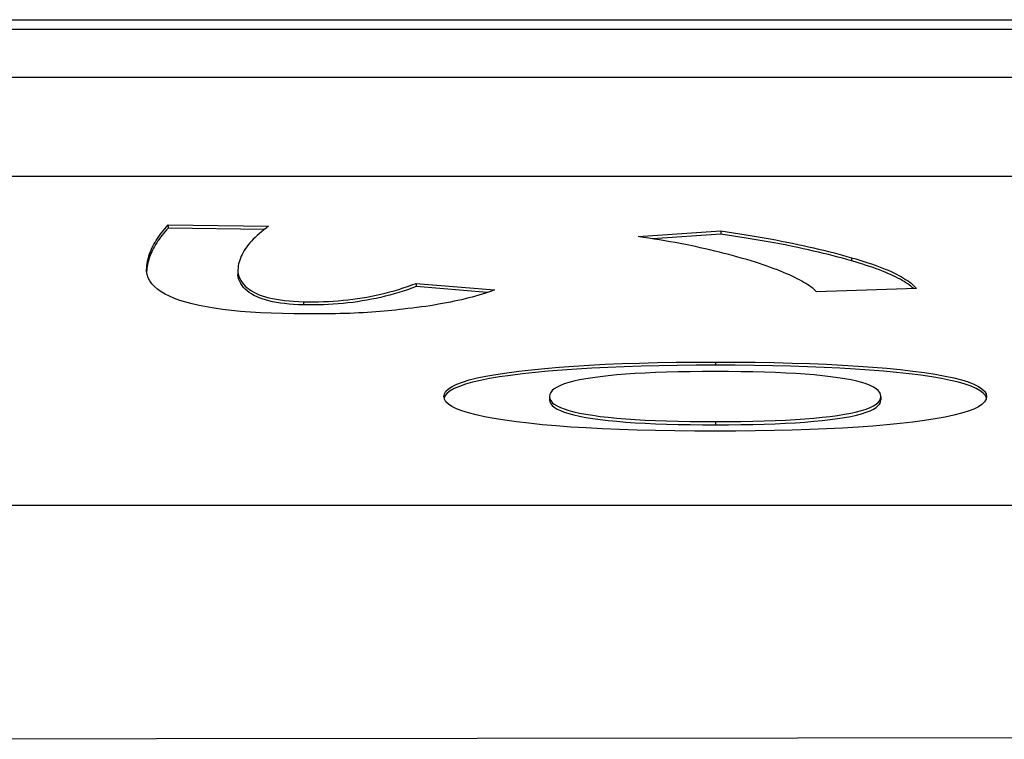
# Model space of a CAD drawing. Units: millimetres. Extents: x 0 to 94811, y 0 to 62313.
# Drawn here: x 39835 to 39838, y 22732 to 22734 of the extents above; entities that cross this region are included whole.
import ezdxf

# ---------------------------------------------------------------- set-up
doc = ezdxf.new("R2010")
doc.units = ezdxf.units.MM
doc.layers.add('6', color=6, linetype='Continuous')
doc.layers.add('조립공정', color=255, linetype='Continuous')

# ---------------------------------------------------------------- blocks, each defined once
blk = doc.blocks.new('ATC')
at = {"layer": '6', "ltscale": 5}
for p, q in [((640090.2601, 313694.2106, 0), (640091.2663, 313694.212, 0)), ((640091.2663, 313694.212, 0), (640092.2724, 313694.2134, 0)), ((640092.2724, 313694.2134, 0), (640093.2786, 313694.2147, 0)), ((640093.2786, 313694.2147, 0), (640094.2848, 313694.216, 0)), ((640074.8911, 313693.4827, 0), (640103.8911, 313693.4827, 0)), ((640090.9879, 313693.2292, 0), (640091.0319, 313693.2329, 0)), ((640091.0319, 313693.2329, 0), (640091.078, 313693.2363, 0)), ((640091.078, 313693.2363, 0), (640091.1263, 313693.2392, 0)), ((640091.1263, 313693.2392, 0), (640091.1768, 313693.2418, 0)), ((640091.1768, 313693.2418, 0), (640091.2294, 313693.2439, 0)), ((640091.2294, 313693.2439, 0), (640091.2842, 313693.2457, 0)), ((640091.2842, 313693.2457, 0), (640091.3412, 313693.2471, 0)), ((640091.3412, 313693.2471, 0), (640091.4003, 313693.248, 0)), ((640091.4003, 313693.248, 0), (640091.4615, 313693.2486, 0)), ((640091.4615, 313693.2486, 0), (640091.5249, 313693.2488, 0)), ((640091.5249, 313693.2488, 0), (640091.59, 313693.2486, 0)), ((640091.59, 313693.2486, 0), (640091.6526, 313693.248, 0)), ((640091.6526, 313693.248, 0), (640091.7129, 313693.247, 0)), ((640091.7129, 313693.247, 0), (640091.7709, 313693.2456, 0)), ((640091.7709, 313693.2456, 0), (640091.8265, 313693.2438, 0)), ((640091.8265, 313693.2438, 0), (640091.8797, 313693.2415, 0)), ((640091.8797, 313693.2415, 0), (640091.9306, 313693.2389, 0)), ((640091.9306, 313693.2389, 0), (640091.9791, 313693.2359, 0)), ((640091.9791, 313693.2359, 0), (640092.0253, 313693.2324, 0)), ((640092.0253, 313693.2324, 0), (640092.0691, 313693.2286, 0)), ((640090.7777, 313693.1991, 0), (640090.8051, 313693.205, 0)), ((640090.8051, 313693.205, 0), (640090.8356, 313693.2105, 0)), ((640090.8356, 313693.2105, 0), (640090.8694, 313693.2157, 0)), ((640090.8694, 313693.2157, 0), (640090.9064, 313693.2206, 0)), ((640090.9064, 313693.2206, 0), (640090.9461, 313693.2251, 0)), ((640090.9461, 313693.2251, 0), (640090.9879, 313693.2292, 0)), ((640091.1006, 313693.2024, 0), (640091.0826, 313693.1984, 0)), ((640091.1204, 313693.206, 0), (640091.1006, 313693.2024, 0)), ((640091.1421, 313693.2094, 0), (640091.1204, 313693.206, 0)), ((640091.1655, 313693.2126, 0), (640091.1421, 313693.2094, 0)), ((640091.1655, 313693.2026, 0), (640091.1421, 313693.1995, 0)), ((640091.1904, 313693.2154, 0), (640091.1655, 313693.2126, 0)), ((640091.1904, 313693.2055, 0), (640091.1655, 313693.2026, 0)), ((640091.2169, 313693.218, 0), (640091.1904, 313693.2154, 0)), ((640091.2169, 313693.2081, 0), (640091.1904, 313693.2055, 0)), ((640091.245, 313693.2203, 0), (640091.2169, 313693.218, 0)), ((640091.245, 313693.2104, 0), (640091.2169, 313693.2081, 0)), ((640091.2746, 313693.2224, 0), (640091.245, 313693.2203, 0)), ((640091.2746, 313693.2125, 0), (640091.245, 313693.2104, 0)), ((640091.3057, 313693.2242, 0), (640091.2746, 313693.2224, 0)), ((640091.3057, 313693.2142, 0), (640091.2746, 313693.2125, 0)), ((640091.3384, 313693.2257, 0), (640091.3057, 313693.2242, 0)), ((640091.3384, 313693.2157, 0), (640091.3057, 313693.2142, 0)), ((640091.3726, 313693.2269, 0), (640091.3384, 313693.2257, 0)), ((640091.3726, 313693.2169, 0), (640091.3384, 313693.2157, 0)), ((640091.4084, 313693.2278, 0), (640091.3726, 313693.2269, 0)), ((640091.4084, 313693.2179, 0), (640091.3726, 313693.2169, 0)), ((640091.4457, 313693.2285, 0), (640091.4084, 313693.2278, 0)), ((640091.4457, 313693.2186, 0), (640091.4084, 313693.2179, 0)), ((640091.4845, 313693.2289, 0), (640091.4457, 313693.2285, 0)), ((640091.4845, 313693.219, 0), (640091.4457, 313693.2186, 0)), ((640091.5249, 313693.2291, 0), (640091.4845, 313693.2289, 0)), ((640091.5249, 313693.2191, 0), (640091.4845, 313693.219, 0)), ((640091.5249, 313693.2191, 0), (640091.5249, 313693.2291, 0)), ((640091.5656, 313693.2289, 0), (640091.5249, 313693.2291, 0)), ((640091.5656, 313693.219, 0), (640091.5249, 313693.2191, 0)), ((640091.6048, 313693.2285, 0), (640091.5656, 313693.2289, 0)), ((640091.6048, 313693.2186, 0), (640091.5656, 313693.219, 0)), ((640091.6424, 313693.2278, 0), (640091.6048, 313693.2285, 0)), ((640091.6424, 313693.2179, 0), (640091.6048, 313693.2186, 0)), ((640091.6784, 313693.2269, 0), (640091.6424, 313693.2278, 0)), ((640091.6784, 313693.2169, 0), (640091.6424, 313693.2179, 0)), ((640091.7128, 313693.2256, 0), (640091.6784, 313693.2269, 0)), ((640091.7128, 313693.2157, 0), (640091.6784, 313693.2169, 0)), ((640091.7457, 313693.2241, 0), (640091.7128, 313693.2256, 0)), ((640091.7457, 313693.2141, 0), (640091.7128, 313693.2157, 0)), ((640091.777, 313693.2223, 0), (640091.7457, 313693.2241, 0)), ((640091.777, 313693.2123, 0), (640091.7457, 313693.2141, 0)), ((640091.8067, 313693.2202, 0), (640091.777, 313693.2223, 0)), ((640091.8067, 313693.2103, 0), (640091.777, 313693.2123, 0)), ((640091.8348, 313693.2178, 0), (640091.8067, 313693.2202, 0)), ((640091.8348, 313693.2079, 0), (640091.8067, 313693.2103, 0)), ((640091.8614, 313693.2152, 0), (640091.8348, 313693.2178, 0)), ((640091.8614, 313693.2053, 0), (640091.8348, 313693.2079, 0)), ((640091.8864, 313693.2123, 0), (640091.8614, 313693.2152, 0)), ((640091.8864, 313693.2024, 0), (640091.8614, 313693.2053, 0)), ((640091.9098, 313693.2091, 0), (640091.8864, 313693.2123, 0)), ((640091.9098, 313693.1992, 0), (640091.8864, 313693.2024, 0)), ((640091.9315, 313693.2057, 0), (640091.9098, 313693.2091, 0)), ((640091.9513, 313693.2019, 0), (640091.9315, 313693.2057, 0)), ((640091.9693, 313693.198, 0), (640091.9513, 313693.2019, 0)), ((640092.0691, 313693.2286, 0), (640092.1105, 313693.2243, 0)), ((640092.1105, 313693.2243, 0), (640092.1496, 313693.2197, 0)), ((640092.1496, 313693.2197, 0), (640092.186, 313693.2147, 0)), ((640092.186, 313693.2147, 0), (640092.2191, 313693.2094, 0)), ((640092.2191, 313693.2094, 0), (640092.2491, 313693.2038, 0)), ((640092.2491, 313693.2038, 0), (640092.276, 313693.1979, 0)), ((640090.6893, 313693.1649, 0), (640090.7006, 313693.1724, 0)), ((640090.7006, 313693.1724, 0), (640090.715, 313693.1796, 0)), ((640090.715, 313693.1796, 0), (640090.7327, 313693.1864, 0)), ((640090.7327, 313693.1864, 0), (640090.7536, 313693.1929, 0)), ((640090.7536, 313693.1929, 0), (640090.7777, 313693.1991, 0)), ((640091.0213, 313693.1745, 0), (640091.0147, 313693.1689, 0)), ((640091.0298, 313693.1798, 0), (640091.0213, 313693.1745, 0)), ((640091.0298, 313693.1699, 0), (640091.0213, 313693.1645, 0)), ((640091.0402, 313693.1849, 0), (640091.0298, 313693.1798, 0)), ((640091.0402, 313693.1749, 0), (640091.0298, 313693.1699, 0)), ((640091.0524, 313693.1897, 0), (640091.0402, 313693.1849, 0)), ((640091.0524, 313693.1797, 0), (640091.0402, 313693.1749, 0)), ((640091.0666, 313693.1942, 0), (640091.0524, 313693.1897, 0)), ((640091.0666, 313693.1842, 0), (640091.0524, 313693.1797, 0)), ((640091.0826, 313693.1984, 0), (640091.0666, 313693.1942, 0)), ((640091.0826, 313693.1885, 0), (640091.0666, 313693.1842, 0)), ((640091.1006, 313693.1924, 0), (640091.0826, 313693.1885, 0)), ((640091.1204, 313693.1961, 0), (640091.1006, 313693.1924, 0)), ((640091.1421, 313693.1995, 0), (640091.1204, 313693.1961, 0)), ((640091.9315, 313693.1957, 0), (640091.9098, 313693.1992, 0)), ((640091.9513, 313693.192, 0), (640091.9315, 313693.1957, 0)), ((640091.9693, 313693.188, 0), (640091.9513, 313693.192, 0)), ((640091.9853, 313693.1937, 0), (640091.9693, 313693.198, 0)), ((640091.9853, 313693.1838, 0), (640091.9693, 313693.188, 0)), ((640091.9995, 313693.1892, 0), (640091.9853, 313693.1937, 0)), ((640091.9995, 313693.1793, 0), (640091.9853, 313693.1838, 0)), ((640092.0117, 313693.1845, 0), (640091.9995, 313693.1892, 0)), ((640092.0117, 313693.1745, 0), (640091.9995, 313693.1793, 0)), ((640092.0221, 313693.1794, 0), (640092.0117, 313693.1845, 0)), ((640092.0221, 313693.1695, 0), (640092.0117, 313693.1745, 0)), ((640092.0306, 313693.1741, 0), (640092.0221, 313693.1794, 0)), ((640092.0306, 313693.1642, 0), (640092.0221, 313693.1695, 0)), ((640092.0372, 313693.1686, 0), (640092.0306, 313693.1741, 0)), ((640092.276, 313693.1979, 0), (640092.2997, 313693.1918, 0)), ((640092.2997, 313693.1918, 0), (640092.3202, 313693.1853, 0)), ((640092.3202, 313693.1853, 0), (640092.3376, 313693.1785, 0)), ((640092.3376, 313693.1785, 0), (640092.3518, 313693.1715, 0)), ((640092.3518, 313693.1715, 0), (640092.3629, 313693.1642, 0)), ((640090.6748, 313693.1404, 0), (640090.6764, 313693.1489, 0)), ((640090.6764, 313693.132, 0), (640090.6748, 313693.1404, 0)), ((640090.6754, 313693.1454, 0), (640090.6787, 313693.1373, 0)), ((640090.6764, 313693.1489, 0), (640090.6813, 313693.1571, 0)), ((640090.6813, 313693.1571, 0), (640090.6893, 313693.1649, 0)), ((640091.0072, 313693.1568, 0), (640091.0062, 313693.1504, 0)), ((640091.0062, 313693.1404, 0), (640091.0062, 313693.1504, 0)), ((640091.0072, 313693.1469, 0), (640091.0062, 313693.1404, 0)), ((640091.0062, 313693.1404, 0), (640091.0072, 313693.1339, 0)), ((640091.01, 313693.163, 0), (640091.0072, 313693.1568, 0)), ((640091.01, 313693.153, 0), (640091.0072, 313693.1469, 0)), ((640091.0147, 313693.1689, 0), (640091.01, 313693.163, 0)), ((640091.0147, 313693.1589, 0), (640091.01, 313693.153, 0)), ((640091.0213, 313693.1645, 0), (640091.0147, 313693.1589, 0)), ((640092.0372, 313693.1586, 0), (640092.0306, 313693.1642, 0)), ((640092.0419, 313693.1628, 0), (640092.0372, 313693.1686, 0)), ((640092.0419, 313693.1528, 0), (640092.0372, 313693.1586, 0)), ((640092.0447, 313693.1567, 0), (640092.0419, 313693.1628, 0)), ((640092.0447, 313693.1468, 0), (640092.0419, 313693.1528, 0)), ((640092.0457, 313693.1504, 0), (640092.0447, 313693.1567, 0)), ((640092.0457, 313693.1404, 0), (640092.0447, 313693.1468, 0)), ((640092.0447, 313693.1339, 0), (640092.0457, 313693.1404, 0)), ((640092.0457, 313693.1404, 0), (640092.0457, 313693.1504, 0)), ((640092.3629, 313693.1642, 0), (640092.3708, 313693.1565, 0)), ((640092.3708, 313693.1565, 0), (640092.3755, 313693.1486, 0)), ((640092.3731, 313693.1373, 0), (640092.3765, 313693.1454, 0)), ((640092.3771, 313693.1404, 0), (640092.3754, 313693.132, 0)), ((640092.3755, 313693.1486, 0), (640092.3771, 313693.1404, 0)), ((640090.6813, 313693.1239, 0), (640090.6764, 313693.132, 0)), ((640090.6787, 313693.1373, 0), (640090.6852, 313693.1296, 0)), ((640090.6893, 313693.1161, 0), (640090.6813, 313693.1239, 0)), ((640090.6852, 313693.1296, 0), (640090.6946, 313693.1221, 0)), ((640090.7006, 313693.1086, 0), (640090.6893, 313693.1161, 0)), ((640090.6946, 313693.1221, 0), (640090.7072, 313693.115, 0)), ((640090.715, 313693.1014, 0), (640090.7006, 313693.1086, 0)), ((640090.7072, 313693.115, 0), (640090.7228, 313693.1082, 0)), ((640090.7228, 313693.1082, 0), (640090.7415, 313693.1017, 0)), ((640091.0072, 313693.1339, 0), (640091.01, 313693.1277, 0)), ((640091.01, 313693.1277, 0), (640091.0146, 313693.1218, 0)), ((640091.0146, 313693.1218, 0), (640091.0212, 313693.1161, 0)), ((640091.0212, 313693.1161, 0), (640091.0296, 313693.1107, 0)), ((640091.0296, 313693.1107, 0), (640091.0399, 313693.1056, 0)), ((640092.0117, 313693.1056, 0), (640092.0221, 313693.1107, 0)), ((640092.0221, 313693.1107, 0), (640092.0306, 313693.1161, 0)), ((640092.0306, 313693.1161, 0), (640092.0372, 313693.1218, 0)), ((640092.0372, 313693.1218, 0), (640092.0419, 313693.1277, 0)), ((640092.0419, 313693.1277, 0), (640092.0447, 313693.1339, 0)), ((640092.3095, 313693.1018, 0), (640092.3284, 313693.1083, 0)), ((640092.3284, 313693.1083, 0), (640092.3442, 313693.1151, 0)), ((640092.351, 313693.1087, 0), (640092.3363, 313693.1016, 0)), ((640092.3442, 313693.1151, 0), (640092.3569, 313693.1222, 0)), ((640092.3624, 313693.1161, 0), (640092.351, 313693.1087, 0)), ((640092.3569, 313693.1222, 0), (640092.3666, 313693.1296, 0)), ((640092.3706, 313693.1239, 0), (640092.3624, 313693.1161, 0)), ((640092.3666, 313693.1296, 0), (640092.3731, 313693.1373, 0)), ((640092.3754, 313693.132, 0), (640092.3706, 313693.1239, 0)), ((640090.7327, 313693.0946, 0), (640090.715, 313693.1014, 0)), ((640090.7536, 313693.0881, 0), (640090.7327, 313693.0946, 0)), ((640090.7415, 313693.1017, 0), (640090.7632, 313693.0954, 0)), ((640090.7777, 313693.0819, 0), (640090.7536, 313693.0881, 0)), ((640090.7632, 313693.0954, 0), (640090.788, 313693.0895, 0)), ((640090.8051, 313693.076, 0), (640090.7777, 313693.0819, 0)), ((640090.788, 313693.0895, 0), (640090.8158, 313693.0839, 0)), ((640090.8158, 313693.0839, 0), (640090.8468, 313693.0786, 0)), ((640090.8468, 313693.0786, 0), (640090.8807, 313693.0737, 0)), ((640091.0399, 313693.1056, 0), (640091.0521, 313693.1008, 0)), ((640091.0521, 313693.1008, 0), (640091.0661, 313693.0963, 0)), ((640091.0661, 313693.0963, 0), (640091.0821, 313693.0921, 0)), ((640091.0821, 313693.0921, 0), (640091.0998, 313693.0882, 0)), ((640091.0998, 313693.0882, 0), (640091.1195, 313693.0845, 0)), ((640091.1195, 313693.0845, 0), (640091.141, 313693.0811, 0)), ((640091.141, 313693.0811, 0), (640091.1643, 313693.078, 0)), ((640091.1643, 313693.078, 0), (640091.1892, 313693.0752, 0)), ((640091.8614, 313693.0752, 0), (640091.8864, 313693.078, 0)), ((640091.8864, 313693.078, 0), (640091.9098, 313693.0811, 0)), ((640091.9098, 313693.0811, 0), (640091.9315, 313693.0845, 0)), ((640091.9315, 313693.0845, 0), (640091.9513, 313693.0882, 0)), ((640091.9513, 313693.0882, 0), (640091.9693, 313693.0921, 0)), ((640091.9693, 313693.0921, 0), (640091.9853, 313693.0963, 0)), ((640091.9853, 313693.0963, 0), (640091.9995, 313693.1008, 0)), ((640091.9995, 313693.1008, 0), (640092.0117, 313693.1056, 0)), ((640092.1683, 313693.0738, 0), (640092.2027, 313693.0788, 0)), ((640092.2027, 313693.0788, 0), (640092.2341, 313693.084, 0)), ((640092.2341, 313693.084, 0), (640092.2623, 313693.0896, 0)), ((640092.2728, 313693.082, 0), (640092.2451, 313693.0762, 0)), ((640092.2623, 313693.0896, 0), (640092.2874, 313693.0956, 0)), ((640092.2972, 313693.0882, 0), (640092.2728, 313693.082, 0)), ((640092.2874, 313693.0956, 0), (640092.3095, 313693.1018, 0)), ((640092.3184, 313693.0947, 0), (640092.2972, 313693.0882, 0)), ((640092.3363, 313693.1016, 0), (640092.3184, 313693.0947, 0)), ((640090.8356, 313693.0705, 0), (640090.8051, 313693.076, 0)), ((640090.8694, 313693.0653, 0), (640090.8356, 313693.0705, 0)), ((640090.9064, 313693.0604, 0), (640090.8694, 313693.0653, 0)), ((640090.8807, 313693.0737, 0), (640090.9177, 313693.069, 0)), ((640090.9461, 313693.0559, 0), (640090.9064, 313693.0604, 0)), ((640090.9177, 313693.069, 0), (640090.957, 313693.0647, 0)), ((640090.9879, 313693.0517, 0), (640090.9461, 313693.0559, 0)), ((640090.957, 313693.0647, 0), (640090.9984, 313693.0607, 0)), ((640091.0319, 313693.048, 0), (640090.9879, 313693.0517, 0)), ((640090.9984, 313693.0607, 0), (640091.0418, 313693.0572, 0)), ((640091.078, 313693.0446, 0), (640091.0319, 313693.048, 0)), ((640091.0418, 313693.0572, 0), (640091.0872, 313693.054, 0)), ((640091.0872, 313693.054, 0), (640091.1348, 313693.0512, 0)), ((640091.1348, 313693.0512, 0), (640091.1843, 313693.0487, 0)), ((640091.1843, 313693.0487, 0), (640091.236, 313693.0467, 0)), ((640091.1892, 313693.0752, 0), (640091.2156, 313693.0726, 0)), ((640091.2156, 313693.0726, 0), (640091.2436, 313693.0703, 0)), ((640091.236, 313693.0467, 0), (640091.2896, 313693.045, 0)), ((640091.2436, 313693.0703, 0), (640091.2732, 313693.0683, 0)), ((640091.2732, 313693.0683, 0), (640091.3044, 313693.0666, 0)), ((640091.3044, 313693.0666, 0), (640091.3372, 313693.0651, 0)), ((640091.3372, 313693.0651, 0), (640091.3716, 313693.0639, 0)), ((640091.3716, 313693.0639, 0), (640091.4075, 313693.0629, 0)), ((640091.4075, 313693.0629, 0), (640091.4451, 313693.0623, 0)), ((640091.4451, 313693.0623, 0), (640091.4842, 313693.0619, 0)), ((640091.4842, 313693.0619, 0), (640091.5249, 313693.0617, 0)), ((640091.5249, 313693.0617, 0), (640091.5656, 313693.0619, 0)), ((640091.5656, 313693.0619, 0), (640091.6048, 313693.0623, 0)), ((640091.6048, 313693.0623, 0), (640091.6424, 313693.0629, 0)), ((640091.6424, 313693.0629, 0), (640091.6784, 313693.0639, 0)), ((640091.6784, 313693.0639, 0), (640091.7128, 313693.0651, 0)), ((640091.7128, 313693.0651, 0), (640091.7457, 313693.0666, 0)), ((640091.7457, 313693.0666, 0), (640091.777, 313693.0683, 0)), ((640091.7582, 313693.045, 0), (640091.8117, 313693.0467, 0)), ((640091.777, 313693.0683, 0), (640091.8067, 313693.0703, 0)), ((640091.8067, 313693.0703, 0), (640091.8348, 313693.0726, 0)), ((640091.8117, 313693.0467, 0), (640091.8631, 313693.0487, 0)), ((640091.8348, 313693.0726, 0), (640091.8614, 313693.0752, 0)), ((640091.8631, 313693.0487, 0), (640091.9126, 313693.0512, 0)), ((640091.9126, 313693.0512, 0), (640091.9602, 313693.054, 0)), ((640091.9602, 313693.054, 0), (640092.0058, 313693.0572, 0)), ((640092.0158, 313693.048, 0), (640091.9695, 313693.0447, 0)), ((640092.0058, 313693.0572, 0), (640092.0494, 313693.0608, 0)), ((640092.0601, 313693.0518, 0), (640092.0158, 313693.048, 0)), ((640092.0494, 313693.0608, 0), (640092.0911, 313693.0647, 0)), ((640092.1023, 313693.056, 0), (640092.0601, 313693.0518, 0)), ((640092.0911, 313693.0647, 0), (640092.1308, 313693.0691, 0)), ((640092.1424, 313693.0605, 0), (640092.1023, 313693.056, 0)), ((640092.1308, 313693.0691, 0), (640092.1683, 313693.0738, 0)), ((640092.1799, 313693.0654, 0), (640092.1424, 313693.0605, 0)), ((640092.2141, 313693.0706, 0), (640092.1799, 313693.0654, 0)), ((640092.2451, 313693.0762, 0), (640092.2141, 313693.0706, 0)), ((640091.1263, 313693.0417, 0), (640091.078, 313693.0446, 0)), ((640091.1768, 313693.0391, 0), (640091.1263, 313693.0417, 0)), ((640091.2294, 313693.0369, 0), (640091.1768, 313693.0391, 0)), ((640091.2842, 313693.0352, 0), (640091.2294, 313693.0369, 0)), ((640091.3412, 313693.0338, 0), (640091.2842, 313693.0352, 0)), ((640091.2896, 313693.045, 0), (640091.3454, 313693.0437, 0)), ((640091.4003, 313693.0328, 0), (640091.3412, 313693.0338, 0)), ((640091.3454, 313693.0437, 0), (640091.4032, 313693.0427, 0)), ((640091.4615, 313693.0322, 0), (640091.4003, 313693.0328, 0)), ((640091.4032, 313693.0427, 0), (640091.463, 313693.0422, 0)), ((640091.5249, 313693.032, 0), (640091.4615, 313693.0322, 0)), ((640091.463, 313693.0422, 0), (640091.5249, 313693.042, 0)), ((640091.5249, 313693.042, 0), (640091.5862, 313693.0422, 0)), ((640091.5249, 313693.032, 0), (640091.5249, 313693.042, 0)), ((640091.5877, 313693.0322, 0), (640091.5249, 313693.032, 0)), ((640091.5862, 313693.0422, 0), (640091.6455, 313693.0427, 0)), ((640091.6484, 313693.0328, 0), (640091.5877, 313693.0322, 0)), ((640091.6455, 313693.0427, 0), (640091.7028, 313693.0437, 0)), ((640091.7071, 313693.0338, 0), (640091.6484, 313693.0328, 0)), ((640091.7028, 313693.0437, 0), (640091.7582, 313693.045, 0)), ((640091.7637, 313693.0352, 0), (640091.7071, 313693.0338, 0)), ((640091.8182, 313693.037, 0), (640091.7637, 313693.0352, 0)), ((640091.8707, 313693.0391, 0), (640091.8182, 313693.037, 0)), ((640091.9212, 313693.0417, 0), (640091.8707, 313693.0391, 0)), ((640091.9695, 313693.0447, 0), (640091.9212, 313693.0417, 0)), ((640092.4476, 313692.8591, 0), (640092.4615, 313692.861, 0)), ((640092.4615, 313692.861, 0), (640092.4757, 313692.8628, 0)), ((640092.4757, 313692.8628, 0), (640092.4901, 313692.8645, 0)), ((640092.4901, 313692.8645, 0), (640092.5047, 313692.8661, 0)), ((640092.5047, 313692.8661, 0), (640092.5161, 313692.8675, 0)), ((640092.5161, 313692.8675, 0), (640092.5278, 313692.8689, 0)), ((640092.5278, 313692.8689, 0), (640092.5398, 313692.8702, 0)), ((640092.5398, 313692.8702, 0), (640092.5519, 313692.8714, 0)), ((640092.5519, 313692.8714, 0), (640092.5643, 313692.8726, 0)), ((640092.5643, 313692.8726, 0), (640092.577, 313692.8737, 0)), ((640092.577, 313692.8737, 0), (640092.5899, 313692.8747, 0)), ((640092.5899, 313692.8747, 0), (640092.603, 313692.8756, 0)), ((640092.603, 313692.8756, 0), (640092.6164, 313692.8765, 0)), ((640092.6164, 313692.8765, 0), (640092.6301, 313692.8773, 0)), ((640092.6301, 313692.8773, 0), (640092.6439, 313692.878, 0)), ((640092.6439, 313692.878, 0), (640092.658, 313692.8786, 0)), ((640092.658, 313692.8786, 0), (640092.6724, 313692.8792, 0)), ((640092.6724, 313692.8792, 0), (640092.687, 313692.8797, 0)), ((640092.687, 313692.8797, 0), (640092.7018, 313692.8801, 0)), ((640092.7018, 313692.8801, 0), (640092.7169, 313692.8805, 0)), ((640092.7169, 313692.8805, 0), (640092.7323, 313692.8808, 0)), ((640092.7323, 313692.8808, 0), (640092.7478, 313692.881, 0)), ((640092.7478, 313692.881, 0), (640092.7637, 313692.8811, 0)), ((640092.7637, 313692.8811, 0), (640092.7797, 313692.8812, 0)), ((640092.7797, 313692.8812, 0), (640092.796, 313692.8812, 0)), ((640092.796, 313692.8812, 0), (640092.8126, 313692.8811, 0)), ((640092.8126, 313692.8811, 0), (640092.8294, 313692.881, 0)), ((640092.8294, 313692.881, 0), (640092.8464, 313692.8807, 0)), ((640092.8464, 313692.8807, 0), (640092.883, 313692.88, 0)), ((640092.883, 313692.88, 0), (640092.9182, 313692.8789, 0)), ((640092.9182, 313692.8789, 0), (640092.9518, 313692.8774, 0)), ((640092.9518, 313692.8774, 0), (640092.9839, 313692.8754, 0)), ((640092.9839, 313692.8754, 0), (640093.0145, 313692.873, 0)), ((640093.0145, 313692.873, 0), (640093.0436, 313692.8702, 0)), ((640093.0436, 313692.8702, 0), (640093.0712, 313692.867, 0)), ((640093.0712, 313692.867, 0), (640093.0973, 313692.8633, 0)), ((640093.0973, 313692.8633, 0), (640093.1218, 313692.8592, 0)), ((640092.288, 313692.828, 0), (640092.2989, 313692.8308, 0)), ((640092.2989, 313692.8308, 0), (640092.31, 313692.8336, 0)), ((640092.31, 313692.8336, 0), (640092.3213, 313692.8363, 0)), ((640092.3213, 313692.8363, 0), (640092.3329, 313692.839, 0)), ((640092.3329, 313692.839, 0), (640092.3447, 313692.8415, 0)), ((640092.3447, 313692.8415, 0), (640092.3567, 313692.844, 0)), ((640092.3567, 313692.844, 0), (640092.369, 313692.8464, 0)), ((640092.369, 313692.8464, 0), (640092.3815, 313692.8487, 0)), ((640092.3815, 313692.8487, 0), (640092.3942, 313692.8509, 0)), ((640092.3942, 313692.8509, 0), (640092.4072, 313692.8531, 0)), ((640092.4072, 313692.8531, 0), (640092.4204, 313692.8552, 0)), ((640092.4204, 313692.8552, 0), (640092.4339, 313692.8572, 0)), ((640092.4339, 313692.8572, 0), (640092.4476, 313692.8591, 0)), ((640092.5751, 313692.829, 0), (640092.5895, 313692.8322, 0)), ((640092.5895, 313692.8322, 0), (640092.604, 313692.8352, 0)), ((640092.604, 313692.8352, 0), (640092.6186, 313692.8379, 0)), ((640092.6186, 313692.8379, 0), (640092.6333, 313692.8404, 0)), ((640092.6333, 313692.8305, 0), (640092.6186, 313692.828, 0)), ((640092.6333, 313692.8404, 0), (640092.6481, 313692.8427, 0)), ((640092.6481, 313692.8328, 0), (640092.6333, 313692.8305, 0)), ((640092.6481, 313692.8427, 0), (640092.663, 313692.8447, 0)), ((640092.663, 313692.8348, 0), (640092.6481, 313692.8328, 0)), ((640092.663, 313692.8447, 0), (640092.678, 313692.8466, 0)), ((640092.678, 313692.8366, 0), (640092.663, 313692.8348, 0)), ((640092.678, 313692.8466, 0), (640092.6932, 313692.8481, 0)), ((640092.6932, 313692.8382, 0), (640092.678, 313692.8366, 0)), ((640092.6932, 313692.8481, 0), (640092.7084, 313692.8495, 0)), ((640092.7084, 313692.8396, 0), (640092.6932, 313692.8382, 0)), ((640092.7084, 313692.8495, 0), (640092.7237, 313692.8506, 0)), ((640092.7237, 313692.8407, 0), (640092.7084, 313692.8396, 0)), ((640092.7237, 313692.8506, 0), (640092.7391, 313692.8515, 0)), ((640092.7391, 313692.8416, 0), (640092.7237, 313692.8407, 0)), ((640092.7391, 313692.8515, 0), (640092.7546, 313692.8522, 0)), ((640092.7546, 313692.8422, 0), (640092.7391, 313692.8416, 0)), ((640092.7546, 313692.8522, 0), (640092.7702, 313692.8526, 0)), ((640092.7702, 313692.8427, 0), (640092.7546, 313692.8422, 0)), ((640092.7702, 313692.8526, 0), (640092.7859, 313692.8528, 0)), ((640092.7859, 313692.8429, 0), (640092.7702, 313692.8427, 0)), ((640092.7859, 313692.8528, 0), (640092.8017, 313692.8528, 0)), ((640092.8017, 313692.8429, 0), (640092.7859, 313692.8429, 0)), ((640092.8017, 313692.8528, 0), (640092.8176, 313692.8526, 0)), ((640092.8176, 313692.8426, 0), (640092.8017, 313692.8429, 0)), ((640092.8176, 313692.8426, 0), (640092.8176, 313692.8526, 0)), ((640092.8176, 313692.8526, 0), (640092.8332, 313692.852, 0)), ((640092.8332, 313692.8421, 0), (640092.8176, 313692.8426, 0)), ((640092.8332, 313692.852, 0), (640092.8482, 313692.8512, 0)), ((640092.8482, 313692.8413, 0), (640092.8332, 313692.8421, 0)), ((640092.8482, 313692.8512, 0), (640092.8627, 313692.8501, 0)), ((640092.8627, 313692.8402, 0), (640092.8482, 313692.8413, 0)), ((640092.8627, 313692.8501, 0), (640092.8765, 313692.8487, 0)), ((640092.8765, 313692.8388, 0), (640092.8627, 313692.8402, 0)), ((640092.8765, 313692.8487, 0), (640092.8896, 313692.847, 0)), ((640092.8896, 313692.8371, 0), (640092.8765, 313692.8388, 0)), ((640092.8896, 313692.847, 0), (640092.9022, 313692.845, 0)), ((640092.9022, 313692.8351, 0), (640092.8896, 313692.8371, 0)), ((640092.9022, 313692.845, 0), (640092.9142, 313692.8427, 0)), ((640092.9142, 313692.8328, 0), (640092.9022, 313692.8351, 0)), ((640092.9142, 313692.8427, 0), (640092.9255, 313692.8401, 0)), ((640092.9255, 313692.8302, 0), (640092.9142, 313692.8328, 0)), ((640092.9255, 313692.8401, 0), (640092.9362, 313692.8373, 0)), ((640092.9362, 313692.8273, 0), (640092.9255, 313692.8302, 0)), ((640092.9362, 313692.8373, 0), (640092.9464, 313692.8341, 0)), ((640092.9464, 313692.8341, 0), (640092.9559, 313692.8306, 0)), ((640092.9559, 313692.8306, 0), (640092.9647, 313692.8268, 0)), ((640093.1218, 313692.8592, 0), (640093.1449, 313692.8547, 0)), ((640093.1449, 313692.8547, 0), (640093.1665, 313692.8498, 0)), ((640093.1665, 313692.8498, 0), (640093.1865, 313692.8444, 0)), ((640093.1865, 313692.8444, 0), (640093.2051, 313692.8387, 0)), ((640093.2051, 313692.8387, 0), (640093.2221, 313692.8324, 0)), ((640093.2221, 313692.8324, 0), (640093.2376, 313692.8258, 0)), ((640090.8951, 313692.8014, 0), (640091.2079, 313692.8118, 0)), ((640090.8985, 313692.7972, 0), (640090.8951, 313692.8014, 0)), ((640090.9038, 313692.8017, 0), (640090.9079, 313692.7979, 0)), ((640091.2079, 313692.8118, 0), (640091.2116, 313692.8081, 0)), ((640091.2116, 313692.8081, 0), (640091.2156, 313692.8044, 0)), ((640091.2156, 313692.8044, 0), (640091.2199, 313692.8007, 0)), ((640091.2199, 313692.8007, 0), (640091.2247, 313692.797, 0)), ((640092.2186, 313692.8058, 0), (640092.2278, 313692.8092, 0)), ((640092.4635, 313692.7852, 0), (640092.2186, 313692.8058, 0)), ((640092.2278, 313692.8092, 0), (640092.2372, 313692.8125, 0)), ((640092.2372, 313692.8125, 0), (640092.2469, 313692.8158, 0)), ((640092.2411, 313692.8139, 0), (640092.4635, 313692.7951, 0)), ((640092.2469, 313692.8158, 0), (640092.2568, 313692.8189, 0)), ((640092.2568, 313692.8189, 0), (640092.267, 313692.822, 0)), ((640092.267, 313692.822, 0), (640092.2774, 313692.825, 0)), ((640092.2774, 313692.825, 0), (640092.288, 313692.828, 0)), ((640092.4635, 313692.7951, 0), (640092.4771, 313692.8002, 0)), ((640092.4771, 313692.8002, 0), (640092.4908, 313692.805, 0)), ((640092.4908, 313692.805, 0), (640092.5046, 313692.8096, 0)), ((640092.5046, 313692.7996, 0), (640092.4908, 313692.795, 0)), ((640092.5046, 313692.8096, 0), (640092.5185, 313692.8139, 0)), ((640092.5185, 313692.804, 0), (640092.5046, 313692.7996, 0)), ((640092.5185, 313692.8139, 0), (640092.5325, 313692.818, 0)), ((640092.5325, 313692.8081, 0), (640092.5185, 313692.804, 0)), ((640092.5325, 313692.818, 0), (640092.5466, 313692.8219, 0)), ((640092.5466, 313692.812, 0), (640092.5325, 313692.8081, 0)), ((640092.5466, 313692.8219, 0), (640092.5608, 313692.8256, 0)), ((640092.5608, 313692.8156, 0), (640092.5466, 313692.812, 0)), ((640092.5608, 313692.8256, 0), (640092.5751, 313692.829, 0)), ((640092.5751, 313692.8191, 0), (640092.5608, 313692.8156, 0)), ((640092.5895, 313692.8223, 0), (640092.5751, 313692.8191, 0)), ((640092.604, 313692.8252, 0), (640092.5895, 313692.8223, 0)), ((640092.6186, 313692.828, 0), (640092.604, 313692.8252, 0)), ((640092.9464, 313692.8241, 0), (640092.9362, 313692.8273, 0)), ((640092.9559, 313692.8207, 0), (640092.9464, 313692.8241, 0)), ((640092.9647, 313692.8169, 0), (640092.9559, 313692.8207, 0)), ((640092.9647, 313692.8268, 0), (640092.973, 313692.8228, 0)), ((640092.973, 313692.8128, 0), (640092.9647, 313692.8169, 0)), ((640092.973, 313692.8228, 0), (640092.9807, 313692.8184, 0)), ((640092.9807, 313692.8085, 0), (640092.973, 313692.8128, 0)), ((640092.9807, 313692.8184, 0), (640092.9877, 313692.8138, 0)), ((640092.9877, 313692.8038, 0), (640092.9807, 313692.8085, 0)), ((640092.9877, 313692.8138, 0), (640092.9941, 313692.8088, 0)), ((640092.9941, 313692.7989, 0), (640092.9877, 313692.8038, 0)), ((640092.9941, 313692.8088, 0), (640092.9999, 313692.8036, 0)), ((640092.9999, 313692.7936, 0), (640092.9941, 313692.7989, 0)), ((640092.9999, 313692.8036, 0), (640093.0051, 313692.798, 0)), ((640093.2376, 313692.8258, 0), (640093.2516, 313692.8188, 0)), ((640093.2516, 313692.8188, 0), (640093.2642, 313692.8113, 0)), ((640093.2642, 313692.8113, 0), (640093.2752, 313692.8034, 0)), ((640093.2752, 313692.8034, 0), (640093.2847, 313692.7951, 0)), ((640090.9025, 313692.7931, 0), (640090.8985, 313692.7972, 0)), ((640090.9068, 313692.789, 0), (640090.9025, 313692.7931, 0)), ((640090.9116, 313692.7848, 0), (640090.9068, 313692.789, 0)), ((640090.9079, 313692.7979, 0), (640090.9123, 313692.7942, 0)), ((640090.9168, 313692.7807, 0), (640090.9116, 313692.7848, 0)), ((640090.9123, 313692.7942, 0), (640090.917, 313692.7905, 0)), ((640090.9225, 313692.7766, 0), (640090.9168, 313692.7807, 0)), ((640090.917, 313692.7905, 0), (640090.9221, 313692.7868, 0)), ((640090.9221, 313692.7868, 0), (640090.9276, 313692.7831, 0)), ((640090.9286, 313692.7725, 0), (640090.9225, 313692.7766, 0)), ((640090.9276, 313692.7831, 0), (640090.9334, 313692.7794, 0)), ((640090.9351, 313692.7684, 0), (640090.9286, 313692.7725, 0)), ((640090.9334, 313692.7794, 0), (640090.9396, 313692.7757, 0)), ((640090.9421, 313692.7644, 0), (640090.9351, 313692.7684, 0)), ((640090.9396, 313692.7757, 0), (640090.9461, 313692.7721, 0)), ((640090.9461, 313692.7721, 0), (640090.953, 313692.7684, 0)), ((640090.953, 313692.7684, 0), (640090.9602, 313692.7648, 0)), ((640091.2247, 313692.797, 0), (640091.2298, 313692.7932, 0)), ((640091.2298, 313692.7932, 0), (640091.2353, 313692.7895, 0)), ((640091.2353, 313692.7895, 0), (640091.2412, 313692.7857, 0)), ((640091.2412, 313692.7857, 0), (640091.2475, 313692.7819, 0)), ((640091.2475, 313692.7819, 0), (640091.2542, 313692.7781, 0)), ((640091.2542, 313692.7781, 0), (640091.2612, 313692.7743, 0)), ((640091.2612, 313692.7743, 0), (640091.2686, 313692.7704, 0)), ((640091.2686, 313692.7704, 0), (640091.2764, 313692.7666, 0)), ((640092.4635, 313692.7852, 0), (640092.4635, 313692.7951, 0)), ((640092.4771, 313692.7902, 0), (640092.4635, 313692.7852, 0)), ((640092.4908, 313692.795, 0), (640092.4771, 313692.7902, 0)), ((640093.0051, 313692.7881, 0), (640092.9999, 313692.7936, 0)), ((640093.0051, 313692.798, 0), (640093.0097, 313692.7922, 0)), ((640093.0097, 313692.7822, 0), (640093.0051, 313692.7881, 0)), ((640093.0097, 313692.7922, 0), (640093.0137, 313692.786, 0)), ((640093.0137, 313692.7761, 0), (640093.0097, 313692.7822, 0)), ((640093.0137, 313692.786, 0), (640093.017, 313692.7796, 0)), ((640093.017, 313692.7697, 0), (640093.0137, 313692.7761, 0)), ((640093.017, 313692.7796, 0), (640093.0198, 313692.7729, 0)), ((640093.0198, 313692.7629, 0), (640093.017, 313692.7697, 0)), ((640093.0198, 313692.7729, 0), (640093.0219, 313692.7659, 0)), ((640093.2847, 313692.7951, 0), (640093.2926, 313692.7863, 0)), ((640093.2926, 313692.7863, 0), (640093.2991, 313692.7771, 0)), ((640093.2991, 313692.7771, 0), (640093.3041, 313692.7675, 0)), ((640090.9495, 313692.7603, 0), (640090.9421, 313692.7644, 0)), ((640090.9573, 313692.7563, 0), (640090.9495, 313692.7603, 0)), ((640090.9656, 313692.7522, 0), (640090.9573, 313692.7563, 0)), ((640090.9602, 313692.7648, 0), (640090.9678, 313692.7611, 0)), ((640090.9743, 313692.7482, 0), (640090.9656, 313692.7522, 0)), ((640090.9678, 313692.7611, 0), (640090.9757, 313692.7575, 0)), ((640090.9834, 313692.7442, 0), (640090.9743, 313692.7482, 0)), ((640090.9757, 313692.7575, 0), (640090.9841, 313692.7538, 0)), ((640090.993, 313692.7402, 0), (640090.9834, 313692.7442, 0)), ((640090.9841, 313692.7538, 0), (640090.9927, 313692.7502, 0)), ((640090.9927, 313692.7502, 0), (640091.0017, 313692.7466, 0)), ((640091.003, 313692.7362, 0), (640090.993, 313692.7402, 0)), ((640091.0017, 313692.7466, 0), (640091.0111, 313692.743, 0)), ((640091.0111, 313692.743, 0), (640091.0208, 313692.7394, 0)), ((640091.0208, 313692.7394, 0), (640091.0309, 313692.7358, 0)), ((640091.2764, 313692.7666, 0), (640091.2845, 313692.7627, 0)), ((640091.2845, 313692.7627, 0), (640091.2931, 313692.7588, 0)), ((640091.2931, 313692.7588, 0), (640091.302, 313692.7549, 0)), ((640091.302, 313692.7549, 0), (640091.3113, 313692.751, 0)), ((640091.3113, 313692.751, 0), (640091.321, 313692.7471, 0)), ((640091.321, 313692.7471, 0), (640091.3311, 313692.7431, 0)), ((640091.3311, 313692.7431, 0), (640091.3415, 313692.7392, 0)), ((640091.3415, 313692.7392, 0), (640091.3523, 313692.7352, 0)), ((640093.0219, 313692.7559, 0), (640093.0198, 313692.7629, 0)), ((640093.0219, 313692.7659, 0), (640093.0234, 313692.7586, 0)), ((640093.0234, 313692.7486, 0), (640093.0219, 313692.7559, 0)), ((640093.0227, 313692.7364, 0), (640093.0232, 313692.7425, 0)), ((640093.0232, 313692.7425, 0), (640093.0234, 313692.7486, 0)), ((640093.0234, 313692.7486, 0), (640093.0234, 313692.7586, 0)), ((640093.3041, 313692.7675, 0), (640093.3076, 313692.7575, 0)), ((640093.3074, 313692.7318, 0), (640093.3083, 313692.7375, 0)), ((640093.3076, 313692.7575, 0), (640093.3095, 313692.7471, 0)), ((640093.3083, 313692.7375, 0), (640093.3089, 313692.7431, 0)), ((640093.3089, 313692.7431, 0), (640093.3093, 313692.7488, 0)), ((640093.3094, 313692.7411, 0), (640093.309, 313692.735, 0)), ((640093.3095, 313692.7471, 0), (640093.3094, 313692.7411, 0)), ((640091.0135, 313692.7322, 0), (640091.003, 313692.7362, 0)), ((640091.0244, 313692.7282, 0), (640091.0135, 313692.7322, 0)), ((640091.0357, 313692.7242, 0), (640091.0244, 313692.7282, 0)), ((640091.0309, 313692.7358, 0), (640091.0413, 313692.7322, 0)), ((640091.0474, 313692.7202, 0), (640091.0357, 313692.7242, 0)), ((640091.0413, 313692.7322, 0), (640091.0521, 313692.7286, 0)), ((640091.0596, 313692.7163, 0), (640091.0474, 313692.7202, 0)), ((640091.0521, 313692.7286, 0), (640091.0633, 313692.7251, 0)), ((640091.0723, 313692.7123, 0), (640091.0596, 313692.7163, 0)), ((640091.0633, 313692.7251, 0), (640091.0748, 313692.7215, 0)), ((640091.0853, 313692.7084, 0), (640091.0723, 313692.7123, 0)), ((640091.0748, 313692.7215, 0), (640091.0866, 313692.718, 0)), ((640091.0988, 313692.7045, 0), (640091.0853, 313692.7084, 0)), ((640091.0866, 313692.718, 0), (640091.0988, 313692.7144, 0)), ((640091.0988, 313692.7045, 0), (640091.0988, 313692.7144, 0)), ((640091.0988, 313692.7144, 0), (640091.1127, 313692.7104, 0)), ((640091.1127, 313692.7104, 0), (640091.1268, 313692.7064, 0)), ((640091.1268, 313692.7064, 0), (640091.1413, 313692.7025, 0)), ((640091.3523, 313692.7352, 0), (640091.3635, 313692.7312, 0)), ((640091.3635, 313692.7312, 0), (640091.3751, 313692.7272, 0)), ((640091.3751, 313692.7272, 0), (640091.387, 313692.7232, 0)), ((640091.387, 313692.7232, 0), (640091.3994, 313692.7191, 0)), ((640091.3994, 313692.7191, 0), (640091.413, 313692.7149, 0)), ((640091.413, 313692.7149, 0), (640091.4268, 313692.7107, 0)), ((640091.4268, 313692.7107, 0), (640091.4407, 313692.7066, 0)), ((640091.4407, 313692.7066, 0), (640091.4548, 313692.7026, 0)), ((640093.0127, 313692.7001, 0), (640093.0152, 313692.7061, 0)), ((640093.0152, 313692.7061, 0), (640093.0174, 313692.7121, 0)), ((640093.0174, 313692.7121, 0), (640093.0192, 313692.7181, 0)), ((640093.0192, 313692.7181, 0), (640093.0207, 313692.7242, 0)), ((640093.0207, 313692.7242, 0), (640093.0219, 313692.7303, 0)), ((640093.0219, 313692.7303, 0), (640093.0227, 313692.7364, 0)), ((640093.3002, 313692.7033, 0), (640093.302, 313692.709, 0)), ((640093.302, 313692.709, 0), (640093.3037, 313692.7147, 0)), ((640093.3037, 313692.7147, 0), (640093.3052, 313692.7204, 0)), ((640093.3053, 313692.711, 0), (640093.3037, 313692.7049, 0)), ((640093.3052, 313692.7204, 0), (640093.3064, 313692.7261, 0)), ((640093.3066, 313692.717, 0), (640093.3053, 313692.711, 0)), ((640093.3064, 313692.7261, 0), (640093.3074, 313692.7318, 0)), ((640093.3076, 313692.723, 0), (640093.3066, 313692.717, 0)), ((640093.3084, 313692.729, 0), (640093.3076, 313692.723, 0)), ((640093.309, 313692.735, 0), (640093.3084, 313692.729, 0)), ((640091.1127, 313692.7005, 0), (640091.0988, 313692.7045, 0)), ((640091.1268, 313692.6965, 0), (640091.1127, 313692.7005, 0)), ((640091.1413, 313692.6926, 0), (640091.1268, 313692.6965, 0)), ((640091.1413, 313692.7025, 0), (640091.156, 313692.6986, 0)), ((640091.156, 313692.6887, 0), (640091.1413, 313692.6926, 0)), ((640091.156, 313692.6986, 0), (640091.1709, 313692.6948, 0)), ((640091.1709, 313692.6848, 0), (640091.156, 313692.6887, 0)), ((640091.1709, 313692.6948, 0), (640091.1862, 313692.691, 0)), ((640091.1862, 313692.6811, 0), (640091.1709, 313692.6848, 0)), ((640091.1862, 313692.691, 0), (640091.2017, 313692.6872, 0)), ((640091.2017, 313692.6773, 0), (640091.1862, 313692.6811, 0)), ((640091.2017, 313692.6872, 0), (640091.2175, 313692.6836, 0)), ((640091.2175, 313692.6736, 0), (640091.2017, 313692.6773, 0)), ((640091.2175, 313692.6836, 0), (640091.2336, 313692.6799, 0)), ((640091.2336, 313692.6799, 0), (640091.25, 313692.6763, 0)), ((640091.25, 313692.6763, 0), (640091.2667, 313692.6727, 0)), ((640091.4548, 313692.7026, 0), (640091.469, 313692.6987, 0)), ((640091.469, 313692.6987, 0), (640091.4834, 313692.6948, 0)), ((640091.4834, 313692.6948, 0), (640091.4979, 313692.691, 0)), ((640091.4979, 313692.691, 0), (640091.5126, 313692.6873, 0)), ((640091.5126, 313692.6873, 0), (640091.5274, 313692.6837, 0)), ((640091.5274, 313692.6837, 0), (640091.5424, 313692.6801, 0)), ((640091.5424, 313692.6801, 0), (640091.5575, 313692.6766, 0)), ((640091.5575, 313692.6766, 0), (640091.5728, 313692.6732, 0)), ((640092.995, 313692.6702, 0), (640092.9992, 313692.6762, 0)), ((640092.9992, 313692.6762, 0), (640093.0031, 313692.6821, 0)), ((640093.0031, 313692.6821, 0), (640093.0066, 313692.6881, 0)), ((640093.0066, 313692.6881, 0), (640093.0098, 313692.6941, 0)), ((640093.0098, 313692.6941, 0), (640093.0127, 313692.7001, 0)), ((640093.2876, 313692.6748, 0), (640093.2905, 313692.6805, 0)), ((640093.2905, 313692.6805, 0), (640093.2933, 313692.6862, 0)), ((640093.2952, 313692.6807, 0), (640093.2925, 313692.6747, 0)), ((640093.2933, 313692.6862, 0), (640093.2958, 313692.6919, 0)), ((640093.2977, 313692.6868, 0), (640093.2952, 313692.6807, 0)), ((640093.2958, 313692.6919, 0), (640093.2981, 313692.6976, 0)), ((640093.3, 313692.6928, 0), (640093.2977, 313692.6868, 0)), ((640093.2981, 313692.6976, 0), (640093.3002, 313692.7033, 0)), ((640093.302, 313692.6989, 0), (640093.3, 313692.6928, 0)), ((640093.3037, 313692.7049, 0), (640093.302, 313692.6989, 0)), ((640091.2336, 313692.67, 0), (640091.2175, 313692.6736, 0)), ((640091.25, 313692.6663, 0), (640091.2336, 313692.67, 0)), ((640091.2667, 313692.6628, 0), (640091.25, 313692.6663, 0)), ((640091.2667, 313692.6727, 0), (640091.2836, 313692.6692, 0)), ((640091.2836, 313692.6593, 0), (640091.2667, 313692.6628, 0)), ((640091.2836, 313692.6692, 0), (640091.3008, 313692.6657, 0)), ((640091.3008, 313692.6558, 0), (640091.2836, 313692.6593, 0)), ((640091.3008, 313692.6657, 0), (640091.3183, 313692.6623, 0)), ((640091.3183, 313692.6524, 0), (640091.3008, 313692.6558, 0)), ((640091.3183, 313692.6623, 0), (640091.336, 313692.6589, 0)), ((640091.336, 313692.649, 0), (640091.3183, 313692.6524, 0)), ((640091.336, 313692.6589, 0), (640091.3541, 313692.6556, 0)), ((640091.3541, 313692.6457, 0), (640091.336, 313692.649, 0)), ((640091.3541, 313692.6556, 0), (640091.3724, 313692.6523, 0)), ((640091.3724, 313692.6424, 0), (640091.3541, 313692.6457, 0)), ((640091.3724, 313692.6523, 0), (640091.391, 313692.6491, 0)), ((640091.391, 313692.6491, 0), (640091.4099, 313692.6459, 0)), ((640091.4099, 313692.6459, 0), (640091.429, 313692.6428, 0)), ((640091.5085, 313692.6306, 0), (640091.7223, 313692.6453, 0)), ((640091.5728, 313692.6732, 0), (640091.5882, 313692.6699, 0)), ((640091.5882, 313692.6699, 0), (640091.6038, 313692.6667, 0)), ((640091.6038, 313692.6667, 0), (640091.6195, 313692.6635, 0)), ((640091.6195, 313692.6635, 0), (640091.6354, 313692.6604, 0)), ((640091.6354, 313692.6604, 0), (640091.6514, 313692.6574, 0)), ((640091.6514, 313692.6574, 0), (640091.6676, 313692.6544, 0)), ((640091.6676, 313692.6544, 0), (640091.6839, 313692.6516, 0)), ((640091.6839, 313692.6516, 0), (640091.7004, 313692.6488, 0)), ((640091.7004, 313692.6488, 0), (640091.717, 313692.6461, 0)), ((640091.717, 313692.6461, 0), (640091.7338, 313692.6435, 0)), ((640092.969, 313692.6408, 0), (640092.9749, 313692.6467, 0)), ((640092.9749, 313692.6467, 0), (640092.9804, 313692.6525, 0)), ((640092.9804, 313692.6525, 0), (640092.9856, 313692.6584, 0)), ((640092.9856, 313692.6584, 0), (640092.9905, 313692.6643, 0)), ((640092.9905, 313692.6643, 0), (640092.995, 313692.6702, 0)), ((640093.2657, 313692.6404, 0), (640093.2698, 313692.6461, 0)), ((640093.2698, 313692.6461, 0), (640093.2738, 313692.6518, 0)), ((640093.2754, 313692.6443, 0), (640093.2713, 313692.6382, 0)), ((640093.2738, 313692.6518, 0), (640093.2776, 313692.6576, 0)), ((640093.2793, 313692.6504, 0), (640093.2754, 313692.6443, 0)), ((640093.2776, 313692.6576, 0), (640093.2811, 313692.6633, 0)), ((640093.283, 313692.6565, 0), (640093.2793, 313692.6504, 0)), ((640093.2811, 313692.6633, 0), (640093.2845, 313692.669, 0)), ((640093.2864, 313692.6626, 0), (640093.283, 313692.6565, 0)), ((640093.2845, 313692.669, 0), (640093.2876, 313692.6748, 0)), ((640093.2896, 313692.6686, 0), (640093.2864, 313692.6626, 0)), ((640093.2925, 313692.6747, 0), (640093.2896, 313692.6686, 0)), ((640091.391, 313692.6392, 0), (640091.3724, 313692.6424, 0)), ((640091.4099, 313692.636, 0), (640091.391, 313692.6392, 0)), ((640091.429, 313692.6328, 0), (640091.4099, 313692.636, 0)), ((640091.429, 313692.6428, 0), (640091.4485, 313692.6397, 0)), ((640091.4485, 313692.6297, 0), (640091.429, 313692.6328, 0)), ((640091.4485, 313692.6397, 0), (640091.4682, 313692.6366, 0)), ((640091.4682, 313692.6267, 0), (640091.4485, 313692.6297, 0)), ((640091.4682, 313692.6366, 0), (640091.4882, 313692.6336, 0)), ((640091.4882, 313692.6237, 0), (640091.4682, 313692.6267, 0)), ((640091.4882, 313692.6336, 0), (640091.5085, 313692.6306, 0)), ((640091.5085, 313692.6207, 0), (640091.4882, 313692.6237, 0)), ((640091.7678, 313692.6384, 0), (640091.5085, 313692.6207, 0)), ((640091.5085, 313692.6207, 0), (640091.5085, 313692.6306, 0)), ((640091.7338, 313692.6435, 0), (640091.7507, 313692.6409, 0)), ((640091.7507, 313692.6409, 0), (640091.7678, 313692.6384, 0)), ((640092.9346, 313692.6118, 0), (640092.9421, 313692.6176, 0)), ((640092.9398, 313692.6158, 0), (640093.2416, 313692.6116, 0)), ((640092.9421, 313692.6176, 0), (640092.9493, 313692.6234, 0)), ((640092.9493, 313692.6234, 0), (640092.9562, 313692.6292, 0)), ((640092.9562, 313692.6292, 0), (640092.9628, 313692.635, 0)), ((640092.9628, 313692.635, 0), (640092.969, 313692.6408, 0)), ((640093.2416, 313692.6116, 0), (640093.2468, 313692.6173, 0)), ((640093.2468, 313692.6173, 0), (640093.2518, 313692.6231, 0)), ((640093.2524, 313692.6139, 0), (640093.2471, 313692.6077, 0)), ((640093.2518, 313692.6231, 0), (640093.2567, 313692.6289, 0)), ((640093.2575, 313692.62, 0), (640093.2524, 313692.6139, 0)), ((640093.2567, 313692.6289, 0), (640093.2613, 313692.6346, 0)), ((640093.2623, 313692.6261, 0), (640093.2575, 313692.62, 0)), ((640093.2613, 313692.6346, 0), (640093.2657, 313692.6404, 0)), ((640093.2669, 313692.6321, 0), (640093.2623, 313692.6261, 0)), ((640093.2713, 313692.6382, 0), (640093.2669, 313692.6321, 0)), ((640092.9267, 313692.6061, 0), (640092.9346, 313692.6118, 0)), ((640093.2416, 313692.6016, 0), (640092.9267, 313692.6061, 0)), ((640093.2416, 313692.6016, 0), (640093.2416, 313692.6116, 0)), ((640093.2471, 313692.6077, 0), (640093.2416, 313692.6016, 0)), ((640074.8911, 313692.4498, 0), (640148.8911, 313692.4498, 0)), ((640148.8911, 313692.1383, 0), (640074.8911, 313692.1383, 0)), ((640160.6911, 313691.9874, 0), (640063.0911, 313691.9874, 0)), ((640160.8911, 313691.9577, 0), (640062.8911, 313691.9577, 0))]:
    blk.add_line(p, q, dxfattribs=at)
blk = doc.blocks.new('A$Cf324fa8c')
at = {"rotation": 180}
blk.add_blockref('ATC', (679928.6912, 331906.1479, 0), dxfattribs=at)

msp = doc.modelspace()

# ---------------------------------------------------------------- block references
at = {"layer": '조립공정'}
msp.add_blockref('A$Cf324fa8c', (0.0005, 4520), dxfattribs=at)

doc.saveas('drawing.dxf')
